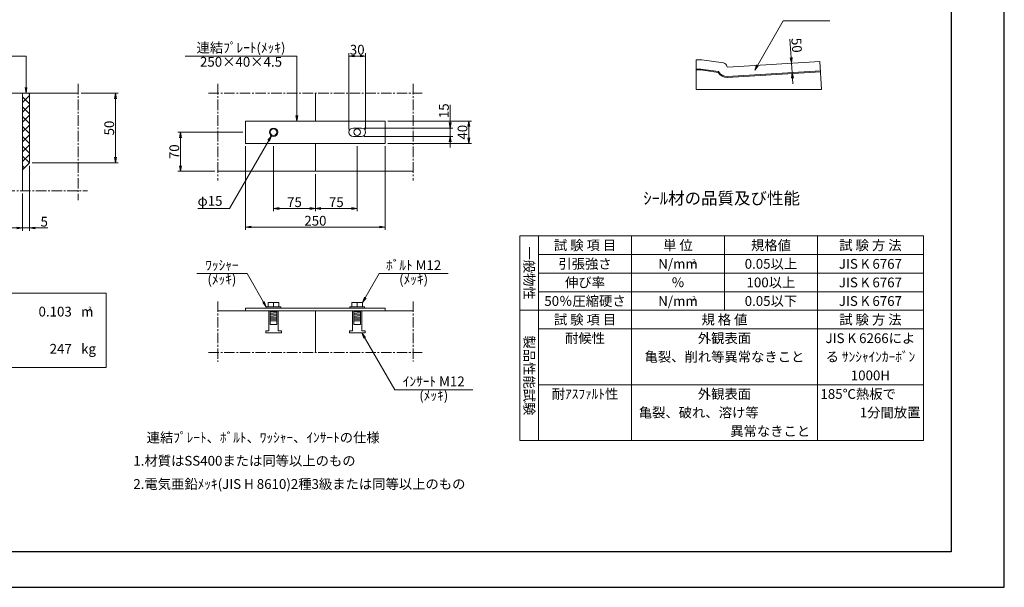
# Model space of a CAD drawing. Units: millimetres. Extents: x -17427 to -9447, y 265 to 5908.
# Drawn here: x -14742 to -9447, y 265 to 3318 of the extents above; entities that cross this region are included whole.
import ezdxf
from ezdxf.enums import TextEntityAlignment as Align

# ---------------------------------------------------------------- set-up
doc = ezdxf.new("R2010")
doc.units = ezdxf.units.MM
doc.header["$LTSCALE"] = 150
doc.header["$MEASUREMENT"] = 0
doc.header["$PDMODE"] = 34
doc.header["$PDSIZE"] = -5
doc.linetypes.add('CENTER2', pattern=[1.125, 0.75, -0.125, 0.125, -0.125])
doc.layers.get('0').update_dxf_attribs({"color": 5, "linetype": 'CONTINUOUS'})
doc.layers.get('DEFPOINTS').update_dxf_attribs({"color": 8, "linetype": 'CONTINUOUS'})
for name, color, linetype, lineweight in [('01-寸法線', 4, 'CONTINUOUS', 9), ('02-外形線', 7, 'CONTINUOUS', 15), ('06-中心線', 4, 'CENTER2', 9), ('08-下線', 3, 'CONTINUOUS', 20), ('10-罫線', 30, 'CONTINUOUS', 20), ('11-外枠線', 6, 'CONTINUOUS', 30), ('13-ﾊｯﾁ線', 6, 'CONTINUOUS', 9)]:
    doc.layers.add(name, color=color, linetype=linetype, lineweight=lineweight)
doc.styles.add('縦字ｽﾀｲﾙ', font='MSMINCHO.TTF')
doc.styles.add('ｵﾘｼﾞﾅﾙｽﾀｲﾙ', font='MSMINCHO.TTF', dxfattribs={"width": 0.8})
doc.dimstyles.new('スタイル15', dxfattribs={"dimscale": 15, "dimtxt": 3.5, "dimasz": 2, "dimexe": 1, "dimexo": 1, "dimgap": 0.5, "dimtad": 1, "dimzin": 9, "dimdsep": 46, "dimtxsty": 'ｵﾘｼﾞﾅﾙｽﾀｲﾙ', "dimblk": 'OPEN', "dimcen": 1, "dimclrd": 4, "dimclre": 4, "dimclrt": 4, "dimadec": 0, "dimazin": 0, "dimtfac": 1, "dimtmove": 0, "dimatfit": 0, "dimldrblk": 'OPEN', "dimfxl": 0, "dimtolj": 1, "dimtzin": 0, "dimlwd": 9, "dimlwe": 9, "dimarcsym": 0})

# ---------------------------------------------------------------- blocks, each defined once
blk = doc.blocks.new('_OPEN')
at = {"color": 0, "linetype": 'ByBlock'}
for p, q in [((-1, 0.17), (0, 0)), ((0, 0), (-1, -0.17)), ((0, 0), (-1, 0))]:
    blk.add_line(p, q, dxfattribs=at)
blk = doc.blocks.new('*D3')
at = {"layer": '01-寸法線', "color": 4, "lineweight": 9, "ltscale": 0.5}
for p, q in [((-12971.9, 2727.7), (-12971.9, 3137.7)), ((-12881.9, 2727.7), (-12881.9, 3137.7)), ((-12941.9, 3122.7), (-12911.9, 3122.7))]:
    blk.add_line(p, q, dxfattribs=at)
at = {"layer": 'DEFPOINTS', "color": 0, "ltscale": 0.5}
for p in [(-12881.9, 3122.7), (-12971.9, 2712.7), (-12881.9, 2712.7)]:
    blk.add_point(p, dxfattribs=at)
at = {"layer": '01-寸法線', "color": 4, "lineweight": 9, "ltscale": 0.5, "xscale": 30, "yscale": 30, "zscale": 30, "rotation": 180}
blk.add_blockref('_OPEN', (-12971.9, 3122.7), dxfattribs=at)
at = {"layer": '01-寸法線', "color": 4, "lineweight": 9, "ltscale": 0.5, "xscale": 30, "yscale": 30, "zscale": 30}
blk.add_blockref('_OPEN', (-12881.9, 3122.7), dxfattribs=at)
at = {"layer": '01-寸法線', "color": 4, "ltscale": 0.5, "insert": (-12926.9, 3156.4), "char_height": 52.5, "attachment_point": 5, "style": 'ｵﾘｼﾞﾅﾙｽﾀｲﾙ'}
blk.add_mtext('\\A1;30', dxfattribs=at)
blk = doc.blocks.new('*D4')
at = {"layer": '01-寸法線', "color": 4, "lineweight": 9, "ltscale": 0.5}
for p, q in [((-14411.9, 2922.7), (-14211.9, 2922.7)), ((-14226.9, 2577.7), (-14226.9, 2892.7)), ((-14674.4, 2547.7), (-14211.9, 2547.7))]:
    blk.add_line(p, q, dxfattribs=at)
at = {"layer": 'DEFPOINTS', "color": 0, "ltscale": 0.5}
for p in [(-14426.9, 2922.7), (-14226.9, 2922.7), (-14689.4, 2547.7)]:
    blk.add_point(p, dxfattribs=at)
at = {"layer": '01-寸法線', "color": 4, "lineweight": 9, "ltscale": 0.5, "xscale": 30, "yscale": 30, "zscale": 30}
for p, rotation in [((-14226.9, 2922.7), 90), ((-14226.9, 2547.7), 270)]:
    blk.add_blockref('_OPEN', p, dxfattribs=dict(at, rotation=rotation))
at = {"layer": '01-寸法線', "color": 4, "ltscale": 0.5, "insert": (-14260.6, 2735.2), "char_height": 52.5, "attachment_point": 5, "rotation": 90, "style": 'ｵﾘｼﾞﾅﾙｽﾀｲﾙ'}
blk.add_mtext('\\A1;50', dxfattribs=at)
blk = doc.blocks.new('*D8')
at = {"layer": '01-寸法線', "color": 4, "lineweight": 9, "ltscale": 0.5}
for p, q in [((-14689.4, 2532.7), (-14689.4, 2182.7)), ((-14726.9, 2382.7), (-14726.9, 2182.7)), ((-14756.9, 2197.7), (-14786.9, 2197.7)), ((-14726.9, 2197.7), (-14689.4, 2197.7)), ((-14659.4, 2197.7), (-14591.1, 2197.7))]:
    blk.add_line(p, q, dxfattribs=at)
at = {"layer": 'DEFPOINTS', "color": 0, "ltscale": 0.5}
for p in [(-14689.4, 2547.7), (-14726.9, 2397.7), (-14689.4, 2197.7)]:
    blk.add_point(p, dxfattribs=at)
at = {"layer": '01-寸法線', "color": 4, "lineweight": 9, "ltscale": 0.5, "xscale": 30, "yscale": 30, "zscale": 30}
blk.add_blockref('_OPEN', (-14726.9, 2197.7), dxfattribs=at)
at = {"layer": '01-寸法線', "color": 4, "lineweight": 9, "ltscale": 0.5, "xscale": 30, "yscale": 30, "zscale": 30, "rotation": 180}
blk.add_blockref('_OPEN', (-14689.4, 2197.7), dxfattribs=at)
at = {"layer": '01-寸法線', "color": 4, "ltscale": 0.5, "insert": (-14610.2, 2231.4), "char_height": 52.5, "attachment_point": 5, "style": 'ｵﾘｼﾞﾅﾙｽﾀｲﾙ'}
blk.add_mtext('\\A1;5', dxfattribs=at)
blk = doc.blocks.new('*D9')
at = {"layer": '01-寸法線', "color": 4, "lineweight": 9, "ltscale": 0.5}
for p, q in [((-13526.9, 2637.7), (-13526.9, 2187.7)), ((-12776.9, 2637.7), (-12776.9, 2187.7)), ((-13496.9, 2202.7), (-12806.9, 2202.7))]:
    blk.add_line(p, q, dxfattribs=at)
at = {"layer": 'DEFPOINTS', "color": 0, "ltscale": 0.5}
for p in [(-13526.9, 2652.7), (-12776.9, 2652.7), (-12776.9, 2202.7)]:
    blk.add_point(p, dxfattribs=at)
at = {"layer": '01-寸法線', "color": 4, "lineweight": 9, "ltscale": 0.5, "xscale": 30, "yscale": 30, "zscale": 30, "rotation": 180}
blk.add_blockref('_OPEN', (-13526.9, 2202.7), dxfattribs=at)
at = {"layer": '01-寸法線', "color": 4, "lineweight": 9, "ltscale": 0.5, "xscale": 30, "yscale": 30, "zscale": 30}
blk.add_blockref('_OPEN', (-12776.9, 2202.7), dxfattribs=at)
at = {"layer": '01-寸法線', "color": 4, "ltscale": 0.5, "insert": (-13151.9, 2236.4), "char_height": 52.5, "attachment_point": 5, "style": 'ｵﾘｼﾞﾅﾙｽﾀｲﾙ'}
blk.add_mtext('\\A1;250', dxfattribs=at)
blk = doc.blocks.new('*D10')
at = {"layer": '01-寸法線', "color": 4, "lineweight": 9, "ltscale": 0.5}
for p, q in [((-13376.9, 2637.7), (-13376.9, 2287.7)), ((-13151.9, 2487.7), (-13151.9, 2287.7)), ((-13346.9, 2302.7), (-13181.9, 2302.7))]:
    blk.add_line(p, q, dxfattribs=at)
at = {"layer": 'DEFPOINTS', "color": 0, "ltscale": 0.5}
for p in [(-13376.9, 2652.7), (-13151.9, 2502.7), (-13151.9, 2302.7)]:
    blk.add_point(p, dxfattribs=at)
at = {"layer": '01-寸法線', "color": 4, "lineweight": 9, "ltscale": 0.5, "xscale": 30, "yscale": 30, "zscale": 30, "rotation": 180}
blk.add_blockref('_OPEN', (-13376.9, 2302.7), dxfattribs=at)
at = {"layer": '01-寸法線', "color": 4, "lineweight": 9, "ltscale": 0.5, "xscale": 30, "yscale": 30, "zscale": 30}
blk.add_blockref('_OPEN', (-13151.9, 2302.7), dxfattribs=at)
at = {"layer": '01-寸法線', "color": 4, "ltscale": 0.5, "insert": (-13264.4, 2336.4), "char_height": 52.5, "attachment_point": 5, "style": 'ｵﾘｼﾞﾅﾙｽﾀｲﾙ'}
blk.add_mtext('\\A1;75', dxfattribs=at)
blk = doc.blocks.new('*D11')
at = {"layer": '01-寸法線', "color": 4, "lineweight": 9, "ltscale": 0.5}
for p, q in [((-13541.9, 2712.7), (-13891.9, 2712.7)), ((-13876.9, 2532.7), (-13876.9, 2682.7)), ((-13691.9, 2502.7), (-13891.9, 2502.7))]:
    blk.add_line(p, q, dxfattribs=at)
at = {"layer": 'DEFPOINTS', "color": 0, "ltscale": 0.5}
for p in [(-13876.9, 2712.7), (-13526.9, 2712.7), (-13676.9, 2502.7)]:
    blk.add_point(p, dxfattribs=at)
at = {"layer": '01-寸法線', "color": 4, "lineweight": 9, "ltscale": 0.5, "xscale": 30, "yscale": 30, "zscale": 30}
for p, rotation in [((-13876.9, 2712.7), 90), ((-13876.9, 2502.7), 270)]:
    blk.add_blockref('_OPEN', p, dxfattribs=dict(at, rotation=rotation))
at = {"layer": '01-寸法線', "color": 4, "ltscale": 0.5, "insert": (-13910.6, 2607.7), "char_height": 52.5, "attachment_point": 5, "rotation": 90, "style": 'ｵﾘｼﾞﾅﾙｽﾀｲﾙ'}
blk.add_mtext('\\A1;70', dxfattribs=at)
blk = doc.blocks.new('*D12')
at = {"layer": '01-寸法線', "color": 4, "lineweight": 9, "ltscale": 0.5}
for p, q in [((-12926.9, 2637.7), (-12926.9, 2287.7)), ((-13151.9, 2487.7), (-13151.9, 2287.7)), ((-13121.9, 2302.7), (-12956.9, 2302.7))]:
    blk.add_line(p, q, dxfattribs=at)
at = {"layer": 'DEFPOINTS', "color": 0, "ltscale": 0.5}
for p in [(-12926.9, 2652.7), (-13151.9, 2502.7), (-12926.9, 2302.7)]:
    blk.add_point(p, dxfattribs=at)
at = {"layer": '01-寸法線', "color": 4, "lineweight": 9, "ltscale": 0.5, "xscale": 30, "yscale": 30, "zscale": 30, "rotation": 180}
blk.add_blockref('_OPEN', (-13151.9, 2302.7), dxfattribs=at)
at = {"layer": '01-寸法線', "color": 4, "lineweight": 9, "ltscale": 0.5, "xscale": 30, "yscale": 30, "zscale": 30}
blk.add_blockref('_OPEN', (-12926.9, 2302.7), dxfattribs=at)
at = {"layer": '01-寸法線', "color": 4, "ltscale": 0.5, "insert": (-13039.4, 2336.4), "char_height": 52.5, "attachment_point": 5, "style": 'ｵﾘｼﾞﾅﾙｽﾀｲﾙ'}
blk.add_mtext('\\A1;75', dxfattribs=at)
blk = doc.blocks.new('*D13')
at = {"layer": '01-寸法線', "color": 4, "lineweight": 9, "ltscale": 0.5}
for p, q in [((-12426.9, 2765.2), (-12426.9, 2860.8)), ((-12889.4, 2735.2), (-12411.9, 2735.2)), ((-12426.9, 2690.2), (-12426.9, 2735.2)), ((-12889.4, 2690.2), (-12411.9, 2690.2)), ((-12426.9, 2660.2), (-12426.9, 2630.2))]:
    blk.add_line(p, q, dxfattribs=at)
at = {"layer": 'DEFPOINTS', "color": 0, "ltscale": 0.5}
for p in [(-12904.4, 2735.2), (-12904.4, 2690.2), (-12426.9, 2690.2)]:
    blk.add_point(p, dxfattribs=at)
at = {"layer": '01-寸法線', "color": 4, "lineweight": 9, "ltscale": 0.5, "xscale": 30, "yscale": 30, "zscale": 30}
for p, rotation in [((-12426.9, 2735.2), 270), ((-12426.9, 2690.2), 90)]:
    blk.add_blockref('_OPEN', p, dxfattribs=dict(at, rotation=rotation))
at = {"layer": '01-寸法線', "color": 4, "ltscale": 0.5, "insert": (-12460.6, 2828), "char_height": 52.5, "attachment_point": 5, "rotation": 90, "style": 'ｵﾘｼﾞﾅﾙｽﾀｲﾙ'}
blk.add_mtext('\\A1;15', dxfattribs=at)
blk = doc.blocks.new('*D14')
at = {"layer": '01-寸法線', "color": 4, "lineweight": 9, "ltscale": 0.5}
for p, q in [((-12761.9, 2772.7), (-12311.9, 2772.7)), ((-12326.9, 2682.7), (-12326.9, 2742.7)), ((-12761.9, 2652.7), (-12311.9, 2652.7))]:
    blk.add_line(p, q, dxfattribs=at)
at = {"layer": 'DEFPOINTS', "color": 0, "ltscale": 0.5}
for p in [(-12776.9, 2772.7), (-12326.9, 2772.7), (-12776.9, 2652.7)]:
    blk.add_point(p, dxfattribs=at)
at = {"layer": '01-寸法線', "color": 4, "lineweight": 9, "ltscale": 0.5, "xscale": 30, "yscale": 30, "zscale": 30}
for p, rotation in [((-12326.9, 2772.7), 90), ((-12326.9, 2652.7), 270)]:
    blk.add_blockref('_OPEN', p, dxfattribs=dict(at, rotation=rotation))
at = {"layer": '01-寸法線', "color": 4, "ltscale": 0.5, "insert": (-12360.6, 2712.7), "char_height": 52.5, "attachment_point": 5, "rotation": 90, "style": 'ｵﾘｼﾞﾅﾙｽﾀｲﾙ'}
blk.add_mtext('\\A1;40', dxfattribs=at)
blk = doc.blocks.new('*D42')
at = {"layer": '02-外形線', "color": 4, "lineweight": 9, "ltscale": 0.5}
for p, q in [((-10592.9, 3113.5), (-10599.5, 3213)), ((-10587.5, 3033.7), (-10590.9, 3083.6)), ((-10585.5, 3003.8), (-10583.5, 2973.8))]:
    blk.add_line(p, q, dxfattribs=at)
at = {"layer": 'DEFPOINTS', "color": 0, "ltscale": 0.5}
for p in [(-10590.9, 3083.6), (-10590.9, 3083.6), (-10587.5, 3033.7)]:
    blk.add_point(p, dxfattribs=at)
at = {"layer": '02-外形線', "color": 4, "lineweight": 9, "ltscale": 0.5, "xscale": 30, "yscale": 30, "zscale": 30}
for p, rotation in [((-10590.9, 3083.6), 273.8140748342909), ((-10587.5, 3033.7), 93.81407483429084)]:
    blk.add_blockref('_OPEN', p, dxfattribs=dict(at, rotation=rotation))
at = {"layer": '02-外形線', "color": 4, "ltscale": 0.5, "insert": (-10563.5, 3180.5), "char_height": 52.5, "attachment_point": 5, "rotation": 273.8141, "style": 'ｵﾘｼﾞﾅﾙｽﾀｲﾙ'}
blk.add_mtext('\\A1;50', dxfattribs=at)

msp = doc.modelspace()

# ---------------------------------------------------------------- hatches: boundary and pattern name
at = {"layer": '13-ﾊｯﾁ線', "ltscale": 0.5}
h = msp.add_hatch(dxfattribs=at)
h.set_pattern_fill('ANSI37', color=256, scale=300, style=0)
h.set_pattern_definition([(45, (-10124.806, 739.958), (-26.5165, 26.5165), []), (135, (-10124.806, 739.958), (-26.5165, -26.5165), [])])
h.paths.add_polyline_path([(-14689.365, 2922.692), (-14726.865, 2922.692), (-14726.865, 2510.192), (-14689.365, 2547.692)])

# ---------------------------------------------------------------- linework, layer by layer
at = {"layer": '01-寸法線', "ltscale": 0.5}
for p, q in [((-10789.365, 3046.647), (-10635.764, 3312.692)), ((-10635.764, 3312.692), (-10385.764, 3312.692)), ((-15028.115, 3122.692), (-14708.115, 3122.692)), ((-14708.115, 3122.692), (-14708.115, 2922.692)), ((-13851.865, 3122.692), (-13251.865, 3122.692)), ((-13251.865, 2772.692), (-13251.865, 3122.692)), ((-13388.115, 2693.207), (-13613.579, 2302.692)), ((-13783.579, 2302.692), (-13613.579, 2302.692)), ((-13789.557, 1952.692), (-13519.557, 1952.692)), ((-13415.865, 1773.092), (-13519.557, 1952.692)), ((-12898.365, 1797.092), (-12808.53, 1952.692)), ((-12808.53, 1952.692), (-12438.53, 1952.692)), ((-12901.365, 1632.692), (-12725.274, 1327.692)), ((-12725.274, 1327.692), (-12305.274, 1327.692))]:
    msp.add_line(p, q, dxfattribs=at)
at = {"layer": '02-外形線', "ltscale": 0.5}
for p, q in [((-11104.365, 3102.692), (-11104.365, 2942.692)), ((-11104.365, 3102.692), (-11074.365, 3102.692)), ((-11074.365, 3102.692), (-10956.434, 3085.221)), ((-11104.365, 3052.692), (-11078.049, 3052.692)), ((-11104.365, 3047.692), (-11078.417, 3047.692)), ((-11078.417, 3047.692), (-10986.317, 3034.048)), ((-11078.049, 3052.692), (-11078.049, 3047.638)), ((-11078.049, 3052.692), (-10983.201, 3038.641)), ((-10986.317, 3034.048), (-10983.201, 3038.641)), ((-15026.865, 2922.692), (-14426.865, 2922.692)), ((-14726.865, 2922.692), (-14726.865, 2397.692)), ((-14689.365, 2922.692), (-14689.365, 2547.692)), ((-13151.865, 2772.692), (-13151.865, 2922.692)), ((-11104.365, 2942.692), (-10429.365, 2942.692)), ((-13526.865, 2772.692), (-12776.865, 2772.692)), ((-13526.865, 2652.692), (-13526.865, 2772.692)), ((-12776.865, 2772.692), (-12776.865, 2652.692)), ((-12949.365, 2735.192), (-12904.365, 2735.192)), ((-12776.865, 2652.692), (-13526.865, 2652.692)), ((-13151.865, 2652.692), (-13151.865, 2502.692)), ((-12949.365, 2690.192), (-12904.365, 2690.192)), ((-14689.365, 2547.692), (-14726.865, 2510.192)), ((-13676.865, 2502.692), (-12626.865, 2502.692)), ((-13676.865, 1752.692), (-12626.865, 1752.692)), ((-13526.865, 1766.192), (-12776.865, 1766.192)), ((-13526.865, 1766.192), (-13526.865, 1752.692)), ((-12776.865, 1752.692), (-13526.865, 1752.692)), ((-13415.865, 1773.092), (-13337.865, 1773.092)), ((-13415.865, 1766.192), (-13415.865, 1773.092)), ((-13405.365, 1797.092), (-13348.365, 1797.092)), ((-13405.365, 1773.092), (-13405.365, 1797.092)), ((-13402.365, 1752.692), (-13402.365, 1644.692)), ((-13394.865, 1752.692), (-13394.865, 1677.692)), ((-13394.865, 1752.092), (-13385.265, 1752.692)), ((-13394.865, 1746.092), (-13358.865, 1748.342)), ((-13376.865, 1773.092), (-13376.865, 1797.092)), ((-13358.865, 1677.692), (-13358.865, 1752.692)), ((-13351.365, 1752.692), (-13351.365, 1644.692)), ((-13348.365, 1797.092), (-13348.365, 1773.092)), ((-13337.865, 1773.092), (-13337.865, 1766.192)), ((-13151.865, 1752.692), (-13151.865, 1527.692)), ((-12965.865, 1773.092), (-12887.865, 1773.092)), ((-12965.865, 1766.192), (-12965.865, 1773.092)), ((-12955.365, 1797.092), (-12898.365, 1797.092)), ((-12955.365, 1773.092), (-12955.365, 1797.092)), ((-12952.365, 1752.692), (-12952.365, 1644.692)), ((-12944.865, 1752.692), (-12944.865, 1677.692)), ((-12944.865, 1752.092), (-12935.265, 1752.692)), ((-12944.865, 1746.092), (-12908.865, 1748.342)), ((-12926.865, 1773.092), (-12926.865, 1797.092)), ((-12908.865, 1677.692), (-12908.865, 1752.692)), ((-12901.365, 1752.692), (-12901.365, 1644.692)), ((-12898.365, 1797.092), (-12898.365, 1773.092)), ((-12887.865, 1773.092), (-12887.865, 1766.192)), ((-12776.865, 1766.192), (-12776.865, 1752.692)), ((-13394.865, 1740.092), (-13358.865, 1742.342)), ((-13394.865, 1734.092), (-13358.865, 1736.342)), ((-13394.865, 1728.092), (-13358.865, 1730.342)), ((-13394.865, 1722.092), (-13358.865, 1724.342)), ((-13394.865, 1716.092), (-13358.865, 1718.342)), ((-13394.865, 1710.092), (-13358.865, 1712.342)), ((-13394.865, 1704.092), (-13358.865, 1706.342)), ((-13394.865, 1698.092), (-13358.865, 1700.342)), ((-13394.865, 1698.092), (-13358.865, 1698.092)), ((-12944.865, 1740.092), (-12908.865, 1742.342)), ((-12944.865, 1734.092), (-12908.865, 1736.342)), ((-12944.865, 1728.092), (-12908.865, 1730.342)), ((-12944.865, 1722.092), (-12908.865, 1724.342)), ((-12944.865, 1716.092), (-12908.865, 1718.342)), ((-12944.865, 1710.092), (-12908.865, 1712.342)), ((-12944.865, 1704.092), (-12908.865, 1706.342)), ((-12944.865, 1698.092), (-12908.865, 1700.342)), ((-12944.865, 1698.092), (-12908.865, 1698.092)), ((-13418.865, 1644.692), (-13402.365, 1644.692)), ((-13418.865, 1632.692), (-13418.865, 1644.692)), ((-13394.865, 1677.692), (-13358.865, 1677.692)), ((-13351.365, 1644.692), (-13334.865, 1644.692)), ((-13334.865, 1644.692), (-13334.865, 1632.692)), ((-12968.865, 1632.692), (-12968.865, 1644.692)), ((-12968.865, 1644.692), (-12952.365, 1644.692)), ((-12944.865, 1677.692), (-12908.865, 1677.692)), ((-12901.365, 1644.692), (-12884.865, 1644.692)), ((-12884.865, 1644.692), (-12884.865, 1632.692)), ((-13334.865, 1632.692), (-13418.865, 1632.692)), ((-12884.865, 1632.692), (-12968.865, 1632.692))]:
    msp.add_line(p, q, dxfattribs=at)
at = {"layer": '02-外形線'}
for p, q in [((-10934.197, 3063.003), (-10439.365, 3092.692)), ((-10439.365, 3092.692), (-10429.365, 2942.692)), ((-10936.371, 3012.782), (-10436.039, 3042.802)), ((-10936.071, 3007.791), (-10435.707, 3037.813)), ((-10429.365, 2942.692), (-11104.365, 2942.692))]:
    msp.add_line(p, q, dxfattribs=at)
at = {"layer": '02-外形線', "ltscale": 0.5}
for centre, radius in [((-13376.865, 2712.692), 22.5), ((-13376.865, 2712.692), 18), ((-12926.865, 2712.692), 18)]:
    msp.add_circle(centre, radius, dxfattribs=at)
for centre, radius, start, end in [((-10959.365, 3065.437), 20, 5.869219, 81.573031), ((-10939.365, 3062.692), 55, 211.386452, 273.43363), ((-10939.365, 3062.692), 50, 208.752857, 273.43363), ((-10934.496, 3067.994), 5, 185.869219, 273.43363), ((-12949.365, 2712.692), 22.5, 90, 270), ((-12904.365, 2712.692), 22.5, 270, 90)]:
    msp.add_arc(centre, radius, start, end, dxfattribs=at)
at = {"layer": '06-中心線', "ltscale": 0.5}
for p, q in [((-14426.865, 2972.692), (-14426.865, 2347.692)), ((-13676.865, 2972.692), (-13676.865, 2452.692)), ((-12626.865, 2972.692), (-12626.865, 2452.692)), ((-13726.865, 2922.692), (-12576.865, 2922.692)), ((-15076.865, 2397.692), (-14376.865, 2397.692)), ((-13676.865, 1802.692), (-13676.865, 1477.692)), ((-12626.865, 1802.692), (-12626.865, 1480.2)), ((-13726.865, 1527.692), (-12576.865, 1527.692))]:
    msp.add_line(p, q, dxfattribs=at)
at = {"layer": '10-罫線', "ltscale": 0.5}
for p, q in [((-12051.865, 2154.692), (-12051.865, 1054.692)), ((-12051.865, 2154.692), (-9881.865, 2154.692)), ((-11951.865, 2154.692), (-11951.865, 1054.692)), ((-11451.865, 2154.692), (-11451.865, 1054.692)), ((-10951.865, 2154.692), (-10951.865, 1754.692)), ((-10451.865, 2154.692), (-10451.865, 1054.692)), ((-9881.865, 2154.692), (-9881.865, 1054.692)), ((-11951.865, 2054.692), (-9881.865, 2054.692)), ((-11951.865, 1954.692), (-9881.865, 1954.692)), ((-11951.865, 1854.692), (-9881.865, 1854.692)), ((-15176.865, 1847.692), (-14276.865, 1847.692)), ((-14276.865, 1847.692), (-14276.865, 1447.692)), ((-12051.865, 1754.692), (-9881.865, 1754.692)), ((-11951.865, 1654.692), (-9881.865, 1654.692)), ((-15176.865, 1447.692), (-14276.865, 1447.692)), ((-11951.865, 1354.692), (-9881.865, 1354.692)), ((-12051.865, 1054.692), (-9881.865, 1054.692))]:
    msp.add_line(p, q, dxfattribs=at)
at = {"layer": '11-外枠線', "ltscale": 0.5}
for p, q in [((-9731.865, 5622.692), (-9731.865, 454.692)), ((-9731.865, 454.692), (-17141.865, 454.692))]:
    msp.add_line(p, q, dxfattribs=at)
at = {"layer": 'DEFPOINTS', "ltscale": 0.5}
for p, q in [((-9446.865, 264.692), (-9446.865, 5907.692)), ((-17426.865, 264.692), (-9446.865, 264.692))]:
    msp.add_line(p, q, dxfattribs=at)

# ---------------------------------------------------------------- block references
at = {"layer": '01-寸法線', "color": 4, "lineweight": 13, "ltscale": 0.5, "yscale": 30, "zscale": 30}
for p, xscale, rotation in [((-10789.365, 3046.647), 30, 240.0000000000006), ((-14708.115, 2922.692), 30, 270), ((-13251.865, 2772.692), 30, 270), ((-13388.115, 2693.207), 29.99999999999995, 59.99999999999994), ((-13415.865, 1773.092), 29.99999999999975, 300.0000000000003), ((-12898.365, 1797.092), 29.99999999999993, 239.9999999999999), ((-12901.365, 1632.692), 29.99999999999995, 120)]:
    msp.add_blockref('_OPEN', p, dxfattribs=dict(at, xscale=xscale, rotation=rotation))

# ---------------------------------------------------------------- texts
at = {"layer": '01-寸法線', "color": 4, "insert": (-13718.579, 2336.442), "char_height": 52.5, "attachment_point": 5, "style": 'ｵﾘｼﾞﾅﾙｽﾀｲﾙ'}
msp.add_mtext('φ15', dxfattribs=at)
at = {"layer": '08-下線', "style": 'ｵﾘｼﾞﾅﾙｽﾀｲﾙ'}
for s, p in [('連結ﾌﾟﾚｰﾄ(ﾒｯｷ)', (-13551.865, 3160.642)), ('250×40×4.5', (-13551.865, 3084.742)), ('ﾜｯｼｬｰ', (-13654.557, 1990.642)), ('ﾎﾞﾙﾄ M12', (-12623.53, 1990.642)), ('(ﾒｯｷ)', (-13654.557, 1914.742)), ('(ﾒｯｷ)', (-12623.53, 1914.742)), ('ｲﾝｻｰﾄ M12', (-12515.274, 1365.642)), ('(ﾒｯｷ)', (-12515.274, 1289.742))]:
    msp.add_text(s, height=52.5, dxfattribs=at).set_placement(p, align=Align.MIDDLE)
msp.add_text('%%Uｼｰﾙ材の品質及び性能', height=65, dxfattribs=at).set_placement((-10966.865, 2304.692), align=Align.BOTTOM_CENTER)
for s, p in [('試 験 項 目', (-11701.865, 2104.692)), ('単 位', (-11201.865, 2104.692)), ('規格値', (-10701.865, 2104.692)), ('試 験 方 法', (-10166.865, 2104.692)), ('引張強さ', (-11701.865, 2004.692)), ('N/mm', (-11201.865, 2004.692)), ('0.05以上', (-10701.865, 2004.692)), ('JIS K 6767', (-10166.865, 2004.692)), ('伸び率', (-11701.865, 1904.692)), ('％', (-11201.865, 1904.692)), ('100以上', (-10701.865, 1904.692)), ('JIS K 6767', (-10166.865, 1904.692)), ('50％圧縮硬さ', (-11701.865, 1804.692)), ('N/mm', (-11201.865, 1804.692)), ('0.05以下', (-10701.865, 1804.692)), ('JIS K 6767', (-10166.865, 1804.692)), ('試 験 項 目', (-11701.865, 1704.692)), ('規 格 値', (-10951.865, 1704.692)), ('試 験 方 法', (-10166.865, 1704.692)), ('耐候性', (-11701.865, 1604.692)), ('外観表面', (-10951.865, 1604.692)), ('JIS K 6266によ', (-10166.865, 1604.692)), ('亀裂、削れ等異常なきこと', (-10951.865, 1504.692)), ('る ｻﾝｼｬｲﾝｶｰﾎﾞﾝ', (-10166.865, 1504.692)), ('1000H', (-10166.865, 1404.692)), ('耐ｱｽﾌｧﾙﾄ性', (-11701.865, 1304.692)), ('外観表面', (-10951.865, 1304.692))]:
    msp.add_text(s, height=52.5, dxfattribs=at).set_placement(p, align=Align.MIDDLE_CENTER)
at = {"layer": '08-下線', "style": '縦字ｽﾀｲﾙ'}
for s, p in [('一般物性', (-12001.865, 1954.692)), ('製品性能試験', (-12001.865, 1404.692))]:
    msp.add_text(s, height=52.5, rotation=270, dxfattribs=at).set_placement(p, align=Align.MIDDLE_CENTER)
at = {"layer": '08-下線', "style": 'ｵﾘｼﾞﾅﾙｽﾀｲﾙ'}
for s, p in [('2', (-11125.065, 2030.942)), ('2', (-11125.065, 1830.942)), ('3', (-14373.465, 1773.942))]:
    msp.add_text(s, height=25, dxfattribs=at).set_placement(p, align=Align.TOP_LEFT)
for s, p in [('0.103', (-14461.865, 1747.692)), ('247', (-14461.865, 1547.692)), ('1分間放置', (-9898.065, 1204.692)), ('異常なきこと', (-10491.065, 1104.692))]:
    msp.add_text(s, height=52.5, dxfattribs=at).set_placement(p, align=Align.MIDDLE_RIGHT)
for s, p in [('m', (-14411.865, 1747.692)), ('kg', (-14411.865, 1547.692)), ('185℃熱板で', (-10435.665, 1304.692)), ('亀裂、破れ、溶け等', (-11412.665, 1204.692))]:
    msp.add_text(s, height=52.5, dxfattribs=at).set_placement(p, align=Align.MIDDLE_LEFT)
for s, p in [('\u3000連結ﾌﾟﾚｰﾄ、ﾎﾞﾙﾄ、ﾜｯｼｬｰ、ｲﾝｻｰﾄの仕様', (-14131.065, 1027.692)), ('1.材質はSS400または同等以上のもの', (-14131.065, 902.692)), ('2.電気亜鉛ﾒｯｷ(JIS H 8610)2種3級または同等以上のもの', (-14131.065, 777.692))]:
    msp.add_text(s, height=52.5, dxfattribs=at).set_placement(p, align=Align.BOTTOM_LEFT)

# ---------------------------------------------------------------- dimensions: what is measured, and where the dimension line sits
at = {"layer": '01-寸法線', "ltscale": 0.5}
for base, p1, p2, text, picture, middle in [((-12881.865, 3122.692), (-12971.865, 2712.692), (-12881.865, 2712.692), '30', '*D3', (-12926.865, 3156.442)), ((-12776.865, 2202.692), (-13526.865, 2652.692), (-12776.865, 2652.692), '250', '*D9', (-13151.865, 2236.442)), ((-13151.865, 2302.692), (-13376.865, 2652.692), (-13151.865, 2502.692), '75', '*D10', (-13264.365, 2336.442)), ((-14689.365, 2197.692), (-14726.865, 2397.692), (-14689.365, 2547.692), '5', '*D8', (-14610.225, 2231.442))]:
    dim = msp.add_linear_dim(base=base, p1=p1, p2=p2, text=text, dimstyle='スタイル15', dxfattribs=at)
    dim.commit()
    dim.dimension.update_dxf_attribs({"geometry": picture, "text_midpoint": middle})
for base, p1, p2, text, picture, middle in [((-14226.865, 2922.692), (-14689.365, 2547.692), (-14426.865, 2922.692), '50', '*D4', (-14260.615, 2735.192)), ((-12326.865, 2772.692), (-12776.865, 2652.692), (-12776.865, 2772.692), '40', '*D14', (-12360.615, 2712.692)), ((-13876.865, 2712.692), (-13676.865, 2502.692), (-13526.865, 2712.692), '70', '*D11', (-13910.615, 2607.692))]:
    dim = msp.add_linear_dim(base=base, p1=p1, p2=p2, angle=90, text=text, dimstyle='スタイル15', dxfattribs=at)
    dim.commit()
    dim.dimension.update_dxf_attribs({"geometry": picture, "text_midpoint": middle})
dim = msp.add_linear_dim(base=(-12426.865, 2690.192), p1=(-12904.365, 2735.192), p2=(-12904.365, 2690.192), angle=90, text='15', dimstyle='スタイル15', override={"dimjust": 1}, dxfattribs=at)
dim.commit()
dim.dimension.update_dxf_attribs({"geometry": '*D13', "text_midpoint": (-12460.615, 2828.012)})
dim = msp.add_linear_dim(base=(-12926.865, 2302.692), p1=(-13151.865, 2502.692), p2=(-12926.865, 2652.692), text='75', dimstyle='スタイル15', override={"dimtmove": 1}, dxfattribs=at)
dim.commit()
dim.dimension.update_dxf_attribs({"geometry": '*D12', "text_midpoint": (-13039.365, 2336.442)})
at = {"layer": '02-外形線', "ltscale": 0.5}
dim = msp.add_aligned_dim(p1=(-10587.537, 3033.712), p2=(-10590.863, 3083.603), distance=0, dimstyle='スタイル15', dxfattribs=at)
dim.commit()
dim.dimension.update_dxf_attribs({"geometry": '*D42', "text_midpoint": (-10563.497, 3180.498)})

doc.saveas('drawing.dxf')
